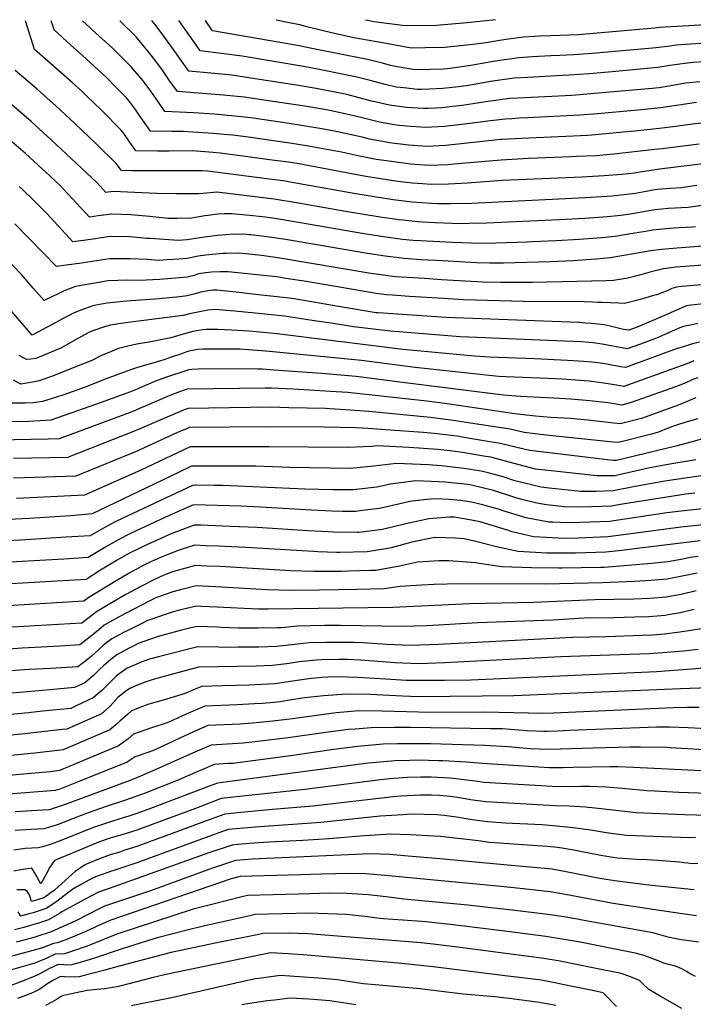
# Model space of a CAD drawing. Units: inches. Extents: x 2629926 to 2635214, y 1443611 to 1448751.
# Drawn here: x 2634326 to 2634786, y 1447970 to 1448644 of the extents above; entities that cross this region are included whole.
import ezdxf

# ---------------------------------------------------------------- set-up
doc = ezdxf.new("R2010")
doc.units = ezdxf.units.IN
doc.header["$MEASUREMENT"] = 0
doc.layers.add('tile_2909_32_contour_10ft', color=20, linetype='Continuous')

msp = doc.modelspace()

# ---------------------------------------------------------------- linework, layer by layer
at = {"layer": 'tile_2909_32_contour_10ft'}
for points, elevation in [([(2634794.83, 1448545.11), (2634763.28, 1448541.3), (2634749.95, 1448539.25), (2634746.05, 1448538.66), (2634737.4, 1448537.71), (2634725.32, 1448536.66), (2634717.53, 1448536.24), (2634710.2, 1448535.88), (2634655.56, 1448533.49), (2634631.75, 1448531.64), (2634618.84, 1448530.98), (2634607.31, 1448530.78), (2634601.03, 1448531.23), (2634594.36, 1448531.74), (2634587.95, 1448532.51), (2634581.33, 1448533.36), (2634568.28, 1448535.29), (2634562.44, 1448536.21), (2634515.33, 1448545.07), (2634509.46, 1448545.97), (2634496.44, 1448547.79), (2634483.42, 1448549.5), (2634462.8, 1448552.21), (2634458.06, 1448552.64), (2634449.29, 1448553.42), (2634443.98, 1448553.75), (2634427.96, 1448553.71), (2634419.94, 1448553.66), (2634405.19, 1448553.81), (2634400.41, 1448560.64), (2634396.85, 1448565.61), (2634395.17, 1448567.94), (2634381.69, 1448581.66), (2634371.72, 1448591.26), (2634368.23, 1448594.54), (2634361.51, 1448600.5), (2634335.89, 1448623.21), (2634329.74, 1448642.63)], 11070), ([(2634790.31, 1448558.41), (2634764.96, 1448555.31), (2634760.09, 1448554.64), (2634731.88, 1448551.52), (2634719.8, 1448550.49), (2634706.38, 1448549.86), (2634702.74, 1448549.71), (2634673.57, 1448548.59), (2634654.85, 1448547.56), (2634624.98, 1448544.86), (2634618.38, 1448544.31), (2634605.93, 1448543.83), (2634592.98, 1448544.82), (2634579.95, 1448546.47), (2634569.39, 1448548.01), (2634558.04, 1448550.15), (2634545.72, 1448552.84), (2634523.15, 1448557.13), (2634510.5, 1448559.08), (2634497.77, 1448560.92), (2634483.65, 1448562.88), (2634471.37, 1448564.51), (2634465.5, 1448565.08), (2634457.9, 1448565.77), (2634444.18, 1448566.69), (2634437.46, 1448567.05), (2634429.81, 1448567.04), (2634415.11, 1448567.24), (2634411.25, 1448572.81), (2634407.68, 1448578.06), (2634404.97, 1448582.01), (2634400.7, 1448587.66), (2634398.54, 1448590.25), (2634391.54, 1448597.41), (2634385.31, 1448603.74), (2634371.16, 1448616.83), (2634360.52, 1448626.23), (2634349.26, 1448636.63), (2634347.27, 1448642.68)], 11080), ([(2634797.12, 1448573.45), (2634785.66, 1448572.12), (2634774.04, 1448570.5), (2634765.02, 1448569.25), (2634746.25, 1448567.33), (2634738.39, 1448566.54), (2634726.37, 1448565.35), (2634714.27, 1448564.33), (2634699.12, 1448563.63), (2634668.79, 1448562.3), (2634655.88, 1448561.6), (2634654.52, 1448561.52), (2634652.64, 1448561.31), (2634617, 1448557.47), (2634608.48, 1448557.01), (2634604.57, 1448556.81), (2634591.61, 1448557.79), (2634578.6, 1448559.34), (2634576.26, 1448559.68), (2634564.94, 1448561.86), (2634559.91, 1448563.09), (2634539.89, 1448567.5), (2634530.96, 1448569.18), (2634509.91, 1448572.54), (2634483.87, 1448576.29), (2634472.91, 1448577.56), (2634458.74, 1448578.86), (2634444.72, 1448579.85), (2634425.03, 1448580.68), (2634420.98, 1448586.44), (2634415.32, 1448594.6), (2634410.12, 1448601.68), (2634401.93, 1448611.32), (2634396.25, 1448616.99), (2634388.84, 1448624.21), (2634375.61, 1448636.25), (2634373.81, 1448637.84), (2634368.62, 1448642.74)], 11090), ([(2634788.41, 1448586.84), (2634782.41, 1448586.08), (2634778.08, 1448585.37), (2634773.21, 1448584.59), (2634764.01, 1448583.14), (2634748.43, 1448581.62), (2634733.3, 1448580.2), (2634720.89, 1448579.06), (2634708.76, 1448578.14), (2634672.85, 1448576.38), (2634666.99, 1448576.07), (2634662.3, 1448575.8), (2634657.64, 1448575.52), (2634647.61, 1448574.42), (2634627.98, 1448571.87), (2634616.18, 1448570.57), (2634603.2, 1448569.76), (2634590.26, 1448570.66), (2634583.21, 1448571.49), (2634574.24, 1448572.99), (2634571.77, 1448573.46), (2634560.72, 1448576.1), (2634554.08, 1448577.74), (2634538.93, 1448581.12), (2634534.1, 1448582.06), (2634520.73, 1448584.29), (2634494.18, 1448588.29), (2634479.46, 1448590.43), (2634474.43, 1448590.98), (2634465.08, 1448592), (2634433.58, 1448594.43), (2634428.41, 1448601.57), (2634424.84, 1448606.88), (2634423.39, 1448608.97), (2634420.83, 1448612.39), (2634415.66, 1448619.24), (2634405.39, 1448631.74), (2634394.1, 1448642.81)], 11100), ([(2634790.63, 1448601.09), (2634780.94, 1448600.14), (2634772.2, 1448598.48), (2634762.99, 1448597), (2634755.65, 1448596.3), (2634731.83, 1448594.06), (2634703.32, 1448591.77), (2634671.2, 1448590.09), (2634660.77, 1448589.52), (2634644.5, 1448587.31), (2634637.12, 1448586.28), (2634628.19, 1448584.93), (2634621.58, 1448584.17), (2634614.27, 1448583.34), (2634605.29, 1448582.86), (2634601.84, 1448582.71), (2634590.24, 1448583.43), (2634578.65, 1448585.16), (2634568.54, 1448587.32), (2634566.2, 1448587.89), (2634549.48, 1448592.34), (2634547.18, 1448592.88), (2634543.6, 1448593.57), (2634528.34, 1448596.53), (2634515, 1448598.69), (2634486.67, 1448603.1), (2634470.8, 1448605.47), (2634468.45, 1448605.72), (2634456.42, 1448607.03), (2634441.41, 1448608.36), (2634429.13, 1448625.65), (2634419.05, 1448639.23), (2634416.18, 1448642.87)], 11110), ([(2634793.18, 1448614.68), (2634786.18, 1448614.27), (2634780.41, 1448613.55), (2634770.21, 1448612.07), (2634761.99, 1448610.73), (2634730.82, 1448607.92), (2634715.23, 1448606.57), (2634701.29, 1448605.48), (2634696.92, 1448605.27), (2634673.23, 1448604.03), (2634663.89, 1448603.51), (2634647.58, 1448601.13), (2634635.27, 1448598.88), (2634631.17, 1448598.26), (2634625.82, 1448597.64), (2634614.98, 1448596.43), (2634605.65, 1448595.9), (2634600.48, 1448595.67), (2634597.55, 1448595.85), (2634590.35, 1448596.57), (2634585.97, 1448597.05), (2634583.18, 1448597.45), (2634575.49, 1448599.16), (2634565.44, 1448601.87), (2634555.36, 1448604.53), (2634522.57, 1448611.03), (2634477.82, 1448618.47), (2634449.23, 1448622.28), (2634445.69, 1448627.15), (2634434.48, 1448642.92)], 11120), ([(2634794.88, 1448627.41), (2634784.44, 1448626.8), (2634774.64, 1448626.13), (2634770.23, 1448625.47), (2634761, 1448624.34), (2634717.31, 1448620.42), (2634704.56, 1448619.37), (2634695.1, 1448618.95), (2634688.96, 1448618.71), (2634676.36, 1448618.05), (2634667.02, 1448617.53), (2634650.7, 1448615.09), (2634634.28, 1448612.2), (2634620.1, 1448610.04), (2634617.97, 1448609.8), (2634615.58, 1448609.67), (2634597.52, 1448609.23), (2634594.73, 1448609.54), (2634590.57, 1448610.13), (2634583.97, 1448611.24), (2634579.17, 1448612.2), (2634573.79, 1448613.77), (2634563.57, 1448616.23), (2634526.63, 1448623.66), (2634516.77, 1448625.61), (2634514.25, 1448626.02), (2634457.58, 1448635.97), (2634452.71, 1448642.97)], 11130), ([(2634794.41, 1448640.05), (2634783.24, 1448639.38), (2634763.03, 1448638.06), (2634760.02, 1448637.71), (2634720.55, 1448634.22), (2634707.79, 1448633.11), (2634688.93, 1448632.53), (2634680.97, 1448632.2), (2634677.65, 1448632.01), (2634670.15, 1448631.57), (2634660, 1448630.24), (2634653.88, 1448629.37), (2634644.75, 1448627.7), (2634635.57, 1448626.52), (2634616.2, 1448624.39), (2634603.17, 1448624.16), (2634593.48, 1448624.09), (2634575.04, 1448627.4), (2634559.33, 1448630.21), (2634554.18, 1448631.21), (2634538.01, 1448634.76), (2634523.9, 1448638.09), (2634517.29, 1448639.95), (2634508.93, 1448641.57), (2634501.02, 1448643.1)], 11140), ([(2634651.1, 1448643.5), (2634631.57, 1448641.24), (2634618.44, 1448640.12), (2634610.68, 1448639.47), (2634589.34, 1448639.36), (2634569.79, 1448641.8), (2634567.7, 1448642.14), (2634564.83, 1448642.7), (2634562.21, 1448643.26)], 11150), ([(2634788.75, 1448530.24), (2634777.78, 1448528.59), (2634770.8, 1448528.14), (2634761.62, 1448527.41), (2634758.72, 1448526.92), (2634754.04, 1448526.1), (2634746.45, 1448524.73), (2634738.9, 1448523.74), (2634732.29, 1448523.02), (2634730.81, 1448522.89), (2634712.47, 1448521.77), (2634634.77, 1448517.83), (2634620.51, 1448517.5), (2634611.63, 1448517.58), (2634607.18, 1448517.77), (2634593.97, 1448518.77), (2634581.06, 1448520.38), (2634555.46, 1448524.34), (2634510.59, 1448532.48), (2634507.5, 1448532.99), (2634494.68, 1448534.69), (2634454.22, 1448539.91), (2634450.62, 1448540.23), (2634439.76, 1448540.27), (2634409.99, 1448540.19), (2634402.46, 1448540.27), (2634395.27, 1448540.37), (2634391.74, 1448545.23), (2634378.17, 1448558.36), (2634363.24, 1448572.69), (2634350.43, 1448584.66), (2634337.73, 1448596.04), (2634322.53, 1448608.84)], 11060), ([(2634793.82, 1448516.74), (2634782.82, 1448515.18), (2634778.31, 1448514.89), (2634773.77, 1448514.6), (2634769.15, 1448514.32), (2634764.74, 1448513.97), (2634759.96, 1448513.5), (2634750.96, 1448511.91), (2634744.78, 1448510.81), (2634736.71, 1448509.61), (2634727.65, 1448508.62), (2634712.05, 1448507.53), (2634694.46, 1448506.54), (2634645.07, 1448504.45), (2634633.14, 1448504.04), (2634627.97, 1448503.98), (2634621.49, 1448504.16), (2634610.06, 1448504.62), (2634600.88, 1448505.09), (2634598.19, 1448505.28), (2634587.8, 1448506.34), (2634585.2, 1448506.65), (2634572.12, 1448508.56), (2634548.4, 1448512.35), (2634516.3, 1448518.14), (2634499.62, 1448520.85), (2634496, 1448521.34), (2634460.4, 1448525.48), (2634451.14, 1448524.73), (2634448.25, 1448524.33), (2634433.04, 1448524.5), (2634419.21, 1448524.71), (2634389.54, 1448526.03), (2634384.72, 1448525.35), (2634378.54, 1448532.08), (2634360.89, 1448548.64), (2634347.28, 1448561.35), (2634333.65, 1448573.86), (2634320.3, 1448585.35)], 11050), ([(2634787.83, 1448501.83), (2634785.82, 1448501.68), (2634776.66, 1448501.08), (2634769.74, 1448500.66), (2634760.79, 1448499.81), (2634758.29, 1448499.5), (2634753.6, 1448498.73), (2634742.01, 1448496.76), (2634732.82, 1448495.3), (2634723.74, 1448494.24), (2634708.14, 1448493.16), (2634692.6, 1448492.25), (2634676.45, 1448491.52), (2634672.77, 1448491.39), (2634644.16, 1448490.52), (2634634.3, 1448490.64), (2634621.59, 1448491.09), (2634599.83, 1448492.24), (2634594.67, 1448492.57), (2634587.46, 1448493.3), (2634574.4, 1448495.07), (2634561.3, 1448497.08), (2634516.32, 1448504.88), (2634498.84, 1448507.71), (2634491.69, 1448508.62), (2634482.76, 1448509.62), (2634470.82, 1448510.84), (2634465.79, 1448510.71), (2634461.3, 1448510.47), (2634454.56, 1448509.61), (2634452.32, 1448509.32), (2634443.09, 1448507.74), (2634433.43, 1448507.67), (2634427.2, 1448507.64), (2634414.72, 1448508.85), (2634401.74, 1448510.02), (2634388.73, 1448510.63), (2634379.49, 1448509.3), (2634373.42, 1448508.45), (2634364.63, 1448518.07), (2634355.76, 1448527.57), (2634353.58, 1448529.8), (2634343.26, 1448539.49), (2634341, 1448541.58), (2634329.62, 1448551.96), (2634320.06, 1448560.14)], 11040), ([(2634792.81, 1448488.57), (2634783.8, 1448487.89), (2634775.01, 1448487.29), (2634764.64, 1448486.38), (2634757.12, 1448485.46), (2634746.85, 1448483.67), (2634738.69, 1448482.22), (2634729.34, 1448480.73), (2634719.78, 1448479.7), (2634716.39, 1448479.48), (2634704.21, 1448478.71), (2634688.71, 1448477.96), (2634656.51, 1448477.08), (2634647.11, 1448477.1), (2634638.16, 1448477.31), (2634614.81, 1448478.53), (2634600.13, 1448479.39), (2634588.49, 1448480.13), (2634575.58, 1448481.75), (2634563.59, 1448483.54), (2634507.46, 1448493.22), (2634496.54, 1448494.78), (2634483.72, 1448496.31), (2634482.54, 1448496.45), (2634480.97, 1448496.59), (2634472.34, 1448496.76), (2634460.94, 1448495.85), (2634452.13, 1448494.71), (2634440.27, 1448492.91), (2634434.26, 1448492.5), (2634414.59, 1448493.8), (2634412.58, 1448493.97), (2634400.94, 1448494.96), (2634387.91, 1448495.33), (2634380.16, 1448494.12), (2634377.64, 1448493.72), (2634369.44, 1448492.55), (2634362.13, 1448491.56), (2634344.44, 1448510.65), (2634335.41, 1448519.91), (2634327.66, 1448527.43), (2634325.47, 1448529.45)], 11030), ([(2634820.32, 1448477.79), (2634774.53, 1448474.18), (2634765.94, 1448473.07), (2634757.54, 1448471.11), (2634749.4, 1448468.8), (2634741.62, 1448466.83), (2634731.68, 1448465.26), (2634726.69, 1448465.04), (2634676.32, 1448463.77), (2634654.41, 1448463.79), (2634642.45, 1448464.1), (2634614.16, 1448465.71), (2634602.55, 1448466.43), (2634590.94, 1448467.19), (2634582.35, 1448467.77), (2634578.95, 1448468.19), (2634569.48, 1448469.46), (2634565.89, 1448470), (2634502.13, 1448480.76), (2634491.15, 1448482.3), (2634475.97, 1448483.81), (2634467.09, 1448483.71), (2634464.65, 1448483.62), (2634457.36, 1448482.89), (2634452.69, 1448482.4), (2634447.79, 1448481.74), (2634442.39, 1448480.71), (2634440.23, 1448480.17), (2634434.61, 1448479.74), (2634426.47, 1448479.19), (2634421.1, 1448478.92), (2634413.17, 1448479.47), (2634401.17, 1448479.95), (2634398.29, 1448480.06), (2634387.11, 1448480.06), (2634366.28, 1448476.74), (2634359.4, 1448475.8), (2634350.83, 1448474.66), (2634322.36, 1448503.91)], 11020), ([(2634806.03, 1448463.24), (2634780.91, 1448461.38), (2634778.1, 1448461.15), (2634774.81, 1448460.59), (2634771.71, 1448459.59), (2634768.77, 1448458.35), (2634764.1, 1448456.43), (2634761.12, 1448455.47), (2634759.15, 1448454.86), (2634756.14, 1448453.94), (2634753.1, 1448453.03), (2634749.92, 1448452.2), (2634739.15, 1448449.55), (2634735.28, 1448449.65), (2634724.02, 1448450.03), (2634720.88, 1448450.14), (2634717.25, 1448450.39), (2634711.88, 1448450.67), (2634670.13, 1448450.72), (2634629.26, 1448451.94), (2634615.52, 1448452.75), (2634603.91, 1448453.5), (2634592.3, 1448454.28), (2634580.68, 1448455.07), (2634576.19, 1448455.37), (2634568.18, 1448456.45), (2634553.73, 1448458.91), (2634520.32, 1448464.64), (2634507.66, 1448466.65), (2634501.62, 1448467.59), (2634494.71, 1448468.37), (2634481.49, 1448469.82), (2634468.22, 1448471.18), (2634462.62, 1448471.01), (2634456.79, 1448470.82), (2634452.8, 1448470.42), (2634449.65, 1448469.91), (2634447.38, 1448469.43), (2634444.92, 1448468.68), (2634440.19, 1448467.43), (2634434.9, 1448466.92), (2634421.22, 1448465.93), (2634407.75, 1448465.14), (2634399.38, 1448465.38), (2634386.3, 1448464.83), (2634363.78, 1448461.15), (2634356.24, 1448458.04), (2634352.44, 1448456.39), (2634342.49, 1448451.46), (2634335.03, 1448459.99), (2634326.94, 1448469.17), (2634308.21, 1448488.32)], 11010), ([(2634793.5, 1448449.15), (2634784.58, 1448448.36), (2634781.66, 1448447.79), (2634773.12, 1448444.18), (2634768.09, 1448441.97), (2634747.84, 1448433.37), (2634745.31, 1448432.3), (2634742.3, 1448431.21), (2634738.52, 1448431.76), (2634729.55, 1448433.86), (2634727.43, 1448434.37), (2634725.3, 1448434.76), (2634721.01, 1448435.22), (2634716.73, 1448435.67), (2634712.45, 1448436.11), (2634708.71, 1448436.49), (2634708.02, 1448436.53), (2634617.33, 1448439.76), (2634570.81, 1448442.95), (2634569.52, 1448443.1), (2634545.05, 1448447.25), (2634513.29, 1448452.69), (2634512.1, 1448452.88), (2634486.93, 1448455.7), (2634473.73, 1448457.17), (2634460.51, 1448458.63), (2634458.05, 1448458.56), (2634454.34, 1448458.2), (2634449.61, 1448457.27), (2634444.88, 1448455.91), (2634440.15, 1448454.69), (2634435.17, 1448454.08), (2634421.11, 1448452.7), (2634398.86, 1448450.95), (2634385.5, 1448449.65), (2634377.83, 1448448.35), (2634375.66, 1448447.74), (2634365.71, 1448444.3), (2634362.45, 1448442.73), (2634354.98, 1448438.99), (2634348.37, 1448435.22), (2634334.34, 1448427.83), (2634310.3, 1448455.27)], 11000), ([(2634789.47, 1448435.8), (2634784.35, 1448434.74), (2634780.79, 1448433.86), (2634778.98, 1448433.41), (2634775.96, 1448432.31), (2634762.62, 1448426.45), (2634759.28, 1448425.07), (2634752.06, 1448422.33), (2634750.17, 1448421.66), (2634741.1, 1448418.4), (2634733.8, 1448419.81), (2634731.35, 1448420.31), (2634724.07, 1448421.68), (2634717.87, 1448422.45), (2634714.94, 1448422.75), (2634709.57, 1448423.17), (2634704.17, 1448423.49), (2634681.36, 1448424.46), (2634638.28, 1448426.13), (2634626.99, 1448426.69), (2634579.32, 1448430.45), (2634553.99, 1448433.42), (2634539.94, 1448435.7), (2634525.8, 1448437.92), (2634509.67, 1448440.42), (2634506.72, 1448440.76), (2634497.89, 1448441.74), (2634486.64, 1448442.85), (2634472.56, 1448444.11), (2634459.12, 1448445.3), (2634454.38, 1448444.84), (2634441.8, 1448442.31), (2634437.48, 1448441.31), (2634423.21, 1448439.32), (2634405.05, 1448437.18), (2634394.93, 1448435.79), (2634392.07, 1448435.38), (2634387.66, 1448434.54), (2634383.76, 1448433.44), (2634375.13, 1448430.55), (2634372.57, 1448429.29), (2634363.43, 1448424.27), (2634354.35, 1448419.23), (2634341.84, 1448413.92), (2634336.68, 1448411.84), (2634333.43, 1448411.4), (2634330.42, 1448411.08), (2634325.31, 1448413.95)], 10990), ([(2634790.49, 1448422.93), (2634785.82, 1448421.82), (2634782.42, 1448420.84), (2634776.3, 1448418.99), (2634775.3, 1448418.62), (2634739.9, 1448405.6), (2634736.4, 1448406.2), (2634727.12, 1448407.95), (2634722.85, 1448408.62), (2634716.95, 1448409.29), (2634711.13, 1448409.83), (2634700.34, 1448410.54), (2634677.59, 1448411.68), (2634646.97, 1448412.85), (2634636.78, 1448413.44), (2634587.78, 1448418.02), (2634501.65, 1448428.73), (2634482.66, 1448430.44), (2634470.74, 1448431.23), (2634461.1, 1448431.67), (2634457.36, 1448431.76), (2634453.27, 1448431.56), (2634451.03, 1448431.33), (2634446.88, 1448430.83), (2634444.2, 1448430.27), (2634440.08, 1448429.21), (2634437.59, 1448428.43), (2634428.96, 1448425.97), (2634414.15, 1448423.01), (2634406.93, 1448421.85), (2634400.63, 1448420.56), (2634393.35, 1448418.65), (2634384.97, 1448415.22), (2634381.19, 1448413.64), (2634375.01, 1448410.55), (2634362.19, 1448405.38), (2634349.35, 1448400.21), (2634339.01, 1448396.48), (2634335.8, 1448395.79), (2634329.32, 1448394.8), (2634326.53, 1448394.38), (2634321.59, 1448396.93)], 10980), ([(2634786.71, 1448410.21), (2634781.83, 1448408.25), (2634775.49, 1448405.8), (2634738.69, 1448392.8), (2634733.7, 1448393.63), (2634729.47, 1448394.34), (2634725.2, 1448395), (2634721.63, 1448395.53), (2634715.15, 1448396.25), (2634708.66, 1448396.82), (2634696.54, 1448397.66), (2634687.01, 1448398.17), (2634658.16, 1448399.22), (2634653.39, 1448399.54), (2634646.62, 1448400.12), (2634596.18, 1448405.67), (2634559.44, 1448410.41), (2634496.59, 1448416.7), (2634491.16, 1448417.11), (2634479.25, 1448417.94), (2634476.37, 1448418.11), (2634471.62, 1448418.18), (2634454.01, 1448418.26), (2634451.04, 1448418.22), (2634447.45, 1448418.03), (2634444.04, 1448417.38), (2634441.36, 1448416.82), (2634440.04, 1448416.47), (2634435.04, 1448414.68), (2634430.04, 1448412.87), (2634425.04, 1448411.14), (2634420.68, 1448409.8), (2634420.3, 1448409.69), (2634418.46, 1448409.13), (2634408.54, 1448406.32), (2634404.15, 1448404.94), (2634398.88, 1448403.21), (2634384.95, 1448397.93), (2634370.41, 1448392.35), (2634355.83, 1448387.02), (2634351.58, 1448385.65), (2634341.21, 1448382.34), (2634335.04, 1448381.52), (2634329.5, 1448381.33), (2634308.88, 1448381.27)], 10970), ([(2634789.32, 1448398.69), (2634785.98, 1448397.37), (2634781.13, 1448395.18), (2634774.78, 1448392.59), (2634743.22, 1448381.5), (2634737.49, 1448379.99), (2634732.23, 1448380.77), (2634727.96, 1448381.46), (2634723.72, 1448382.05), (2634715.59, 1448382.94), (2634702.63, 1448384.01), (2634690.83, 1448384.74), (2634677.04, 1448385.3), (2634668.09, 1448385.79), (2634659.29, 1448386.55), (2634656.43, 1448386.85), (2634587.5, 1448395.41), (2634566.45, 1448398.27), (2634555.85, 1448399.46), (2634532.02, 1448401.48), (2634499.7, 1448403.96), (2634491.69, 1448404.52), (2634488.51, 1448404.63), (2634478.34, 1448404.72), (2634447.89, 1448404.55), (2634443.31, 1448404.43), (2634441.15, 1448404.05), (2634440.01, 1448403.73), (2634425.41, 1448398.77), (2634421.06, 1448397.27), (2634419.75, 1448396.79), (2634415.32, 1448394.99), (2634410.68, 1448392.99), (2634406.06, 1448390.85), (2634401.41, 1448388.94), (2634378.3, 1448380.7), (2634346.96, 1448369.57), (2634331.95, 1448368.83), (2634290.15, 1448368.44)], 10960), ([(2634787.99, 1448385.03), (2634785.8, 1448384.12), (2634780.41, 1448381.78), (2634774.06, 1448379.28), (2634750.94, 1448370.85), (2634736.29, 1448367.19), (2634732, 1448367.65), (2634714.16, 1448369.67), (2634702.1, 1448370.73), (2634688.81, 1448371.56), (2634678.29, 1448372.43), (2634666.09, 1448373.77), (2634662.74, 1448374.2), (2634619.61, 1448380.72), (2634603.98, 1448382.62), (2634554.26, 1448388.2), (2634552.2, 1448388.37), (2634549.98, 1448388.52), (2634538.17, 1448389.29), (2634512.79, 1448390.9), (2634497.93, 1448391.45), (2634493.71, 1448391.48), (2634440.12, 1448390.91), (2634437.51, 1448389.96), (2634434.99, 1448389.03), (2634429.03, 1448386.79), (2634426.89, 1448385.92), (2634411.45, 1448379.35), (2634407.71, 1448377.65), (2634403.07, 1448375.66), (2634352.7, 1448356.8), (2634345.18, 1448356.65), (2634310.41, 1448355.96)], 10950), ([(2634789.46, 1448370.62), (2634781.18, 1448368.23), (2634774.76, 1448366.22), (2634772.79, 1448365.6), (2634769.08, 1448364.23), (2634762.54, 1448361.57), (2634758.64, 1448360.22), (2634735.08, 1448354.38), (2634731.43, 1448354.57), (2634685.72, 1448359.52), (2634670.54, 1448361.33), (2634660.96, 1448363.47), (2634641.54, 1448366.53), (2634622.16, 1448369.53), (2634606.52, 1448371.49), (2634564.5, 1448375.61), (2634548.39, 1448376.77), (2634537.75, 1448377.49), (2634534.74, 1448377.6), (2634522.28, 1448377.9), (2634509.82, 1448378.19), (2634497.35, 1448378.47), (2634440.88, 1448377.75), (2634438.16, 1448376.73), (2634434.98, 1448375.45), (2634404.74, 1448362.35), (2634358.44, 1448344.04), (2634321.57, 1448343.35)], 10940), ([(2634805.83, 1448360.58), (2634782.17, 1448353.91), (2634774.4, 1448351.85), (2634733.87, 1448342.17), (2634731.43, 1448342.14), (2634674.41, 1448348.86), (2634669.47, 1448350.15), (2634654.2, 1448353.64), (2634640.43, 1448356.02), (2634634.96, 1448356.95), (2634624.64, 1448358.66), (2634609.01, 1448360.55), (2634601.6, 1448361.16), (2634579.18, 1448362.93), (2634563.76, 1448363.99), (2634555.95, 1448364.52), (2634533.79, 1448364.92), (2634496.76, 1448365.09), (2634441.63, 1448364.59), (2634439.23, 1448363.58), (2634435.63, 1448362.04), (2634431.19, 1448360.06), (2634410.75, 1448350.66), (2634406.43, 1448348.81), (2634364.19, 1448331.27), (2634328.98, 1448330.18), (2634321.42, 1448330.11)], 10930), ([(2634787.92, 1448342.66), (2634770.25, 1448339.56), (2634755.5, 1448336.78), (2634732.65, 1448331.71), (2634722.62, 1448331.57), (2634720.38, 1448331.55), (2634693.47, 1448334.56), (2634680.43, 1448336.03), (2634678.31, 1448336.27), (2634660.32, 1448340.87), (2634647.76, 1448344.27), (2634642.92, 1448345.11), (2634628.5, 1448347.55), (2634621.9, 1448348.4), (2634611.51, 1448349.57), (2634592.01, 1448351.01), (2634569.85, 1448352.09), (2634566.17, 1448351.65), (2634549.86, 1448350.93), (2634496.15, 1448351.51), (2634449.22, 1448351.47), (2634446.62, 1448351.46), (2634442.38, 1448351.43), (2634412.44, 1448337.21), (2634408.13, 1448335.28), (2634369.93, 1448318.5), (2634337.72, 1448316.85), (2634323.61, 1448316.18)], 10920), ([(2634807.1, 1448333.84), (2634766.89, 1448327.87), (2634746.59, 1448324.36), (2634731.43, 1448321.26), (2634719.79, 1448320.98), (2634711.37, 1448320.91), (2634709.29, 1448320.93), (2634687.66, 1448323.19), (2634682.18, 1448323.82), (2634670.91, 1448326.53), (2634664.22, 1448328.29), (2634656.24, 1448330.9), (2634645.98, 1448333.66), (2634641.25, 1448334.79), (2634629.63, 1448336.7), (2634621.68, 1448337.62), (2634614.03, 1448338.48), (2634605.31, 1448339.1), (2634583.29, 1448340.07), (2634567.94, 1448338.26), (2634551.75, 1448336.61), (2634510.31, 1448337.28), (2634487.28, 1448338.13), (2634467.73, 1448338.29), (2634446.86, 1448338.28), (2634444.22, 1448338.28), (2634443.99, 1448338.27), (2634443.13, 1448338.27), (2634434.66, 1448334.2), (2634417.76, 1448325.86), (2634375.23, 1448305.59), (2634360.62, 1448304.31), (2634346.39, 1448303.32), (2634332.21, 1448302.45), (2634318.1, 1448301.78)], 10910), ([(2634787.23, 1448319.77), (2634781.06, 1448319.02), (2634737.95, 1448312.29), (2634730.21, 1448310.81), (2634710.12, 1448310.26), (2634698.27, 1448310.38), (2634685.95, 1448311.68), (2634679.22, 1448312.92), (2634668.15, 1448315.61), (2634664.2, 1448316.78), (2634649.73, 1448321.59), (2634634.65, 1448325.19), (2634632.16, 1448325.6), (2634622.92, 1448326.66), (2634616.58, 1448327.26), (2634612.26, 1448327.49), (2634596.64, 1448328.13), (2634579.22, 1448325.98), (2634569.86, 1448323.81), (2634553.7, 1448321.97), (2634539.89, 1448322.11), (2634520.63, 1448322.56), (2634464.55, 1448325.03), (2634458.66, 1448325.11), (2634445.97, 1448325.12), (2634445.44, 1448325.12), (2634443.88, 1448325.11), (2634391.86, 1448300.56), (2634384.53, 1448296.76), (2634373.84, 1448290.66), (2634357.18, 1448289.59), (2634326.57, 1448287.73), (2634312.44, 1448287)], 10900), ([(2634792.65, 1448309.01), (2634778.05, 1448307.56), (2634768.21, 1448306.27), (2634728.99, 1448300.36), (2634708.89, 1448299.65), (2634700.22, 1448299.5), (2634690.35, 1448299.86), (2634687.46, 1448300.02), (2634672.07, 1448302.99), (2634657.66, 1448307.25), (2634653.78, 1448308.54), (2634643.02, 1448311.66), (2634635.68, 1448313.46), (2634627.44, 1448314.69), (2634619.27, 1448315.47), (2634610.26, 1448315.95), (2634603.76, 1448315.52), (2634592.52, 1448314.09), (2634587.69, 1448313.02), (2634576.73, 1448310.48), (2634571.78, 1448309.27), (2634559.87, 1448307.83), (2634555.63, 1448307.33), (2634546.44, 1448307.27), (2634539.08, 1448307.38), (2634525.13, 1448308.06), (2634490.31, 1448310.21), (2634477.13, 1448310.77), (2634444.59, 1448311.86), (2634427.81, 1448304.45), (2634404.97, 1448293.85), (2634401.04, 1448291.87), (2634392.99, 1448287.81), (2634383.95, 1448282.68), (2634372.46, 1448275.72), (2634355.8, 1448274.72), (2634306.66, 1448271.92)], 10890), ([(2634813.58, 1448300.09), (2634777.69, 1448296.5), (2634738.51, 1448291.28), (2634727.77, 1448289.9), (2634707.65, 1448289.02), (2634698.44, 1448288.86), (2634676.95, 1448289.95), (2634662.39, 1448293.3), (2634659.83, 1448294.13), (2634648.79, 1448297.56), (2634640.61, 1448300.1), (2634634.72, 1448301.39), (2634622.71, 1448303.27), (2634619.57, 1448303.33), (2634605.37, 1448302.32), (2634589.63, 1448298.83), (2634573.87, 1448294.97), (2634566.78, 1448294.07), (2634557.54, 1448292.97), (2634556.59, 1448292.96), (2634540.24, 1448293.17), (2634536.9, 1448293.33), (2634522.8, 1448294.08), (2634487.99, 1448296.28), (2634469.56, 1448297.05), (2634459.59, 1448297.45), (2634449.62, 1448297.82), (2634445.02, 1448297.99), (2634428.64, 1448291.8), (2634419.63, 1448287.7), (2634413.19, 1448284.67), (2634407.38, 1448281.92), (2634401.34, 1448278.95), (2634398.4, 1448277.34), (2634392.26, 1448273.88), (2634381.08, 1448267.06), (2634371.07, 1448260.78), (2634307.51, 1448257.11)], 10880), ([(2634790.92, 1448287.11), (2634747.98, 1448281.87), (2634737.26, 1448280.63), (2634726.55, 1448279.45), (2634705.84, 1448278.81), (2634692.32, 1448278.75), (2634686.14, 1448278.73), (2634666.5, 1448279.94), (2634651.75, 1448283.1), (2634637.53, 1448286.78), (2634629.67, 1448288.58), (2634623.49, 1448289.02), (2634609.66, 1448289.41), (2634593.94, 1448286.25), (2634579.67, 1448282.36), (2634577.41, 1448281.96), (2634563.38, 1448279.64), (2634544.59, 1448279.26), (2634542.27, 1448279.24), (2634529.57, 1448279.67), (2634526.56, 1448279.78), (2634480.33, 1448282.65), (2634466.04, 1448283.26), (2634462.16, 1448283.42), (2634453.06, 1448283.8), (2634445.44, 1448284.11), (2634436.24, 1448281.18), (2634433, 1448280.14), (2634426.91, 1448277.91), (2634422.06, 1448275.76), (2634415.85, 1448272.96), (2634409.7, 1448270.1), (2634407.69, 1448269.01), (2634400.56, 1448265.08), (2634391.68, 1448259.79), (2634372.95, 1448248.35), (2634369.69, 1448245.84), (2634309.82, 1448242.38)], 10870), ([(2634789.7, 1448276.44), (2634784.22, 1448275.69), (2634779.16, 1448274.59), (2634768.89, 1448272.92), (2634757.75, 1448271.77), (2634725.34, 1448269), (2634722.72, 1448268.94), (2634696.34, 1448268.48), (2634694.23, 1448268.47), (2634675.59, 1448268.62), (2634655.52, 1448269.42), (2634639.8, 1448271.66), (2634637.43, 1448272.22), (2634619.12, 1448273.4), (2634612.37, 1448273.39), (2634601.63, 1448272.87), (2634597.73, 1448272.63), (2634585.46, 1448269.77), (2634569.2, 1448266.99), (2634565.61, 1448266.88), (2634550.51, 1448266.38), (2634545.84, 1448266.29), (2634531.63, 1448266.19), (2634526.6, 1448266.16), (2634510.93, 1448266.73), (2634462.87, 1448269.51), (2634453.78, 1448269.9), (2634445.87, 1448270.23), (2634430.26, 1448265.87), (2634426.06, 1448264.4), (2634423.77, 1448263.57), (2634418.31, 1448260.98), (2634408.17, 1448255.75), (2634398.72, 1448250.6), (2634388.49, 1448244.72), (2634378.35, 1448238.71), (2634372.21, 1448234.08), (2634368.3, 1448230.91), (2634312.14, 1448227.66)], 10860), ([(2634788.88, 1448265.05), (2634778.68, 1448262.92), (2634768.3, 1448261), (2634757.17, 1448260.01), (2634746.05, 1448259.32), (2634724.12, 1448258.55), (2634684.95, 1448257.56), (2634626.57, 1448257.68), (2634609.05, 1448257.21), (2634600.61, 1448256.85), (2634585.91, 1448256.01), (2634574.98, 1448254.43), (2634556.29, 1448253.84), (2634530.39, 1448253.4), (2634511.18, 1448253.29), (2634494.89, 1448253.66), (2634459.91, 1448255.6), (2634446.29, 1448256.35), (2634435.75, 1448253.69), (2634430.35, 1448252.3), (2634425.16, 1448250.47), (2634418.87, 1448248.08), (2634414.77, 1448246.07), (2634403.2, 1448240.29), (2634393.83, 1448235.2), (2634387.12, 1448231.46), (2634383.56, 1448229.42), (2634379.78, 1448226.42), (2634371.55, 1448219.66), (2634366.92, 1448215.97), (2634353.49, 1448215.21), (2634327.49, 1448213.82), (2634314.45, 1448212.94)], 10850), ([(2634788.28, 1448253.01), (2634777.97, 1448250.58), (2634767.69, 1448248.73), (2634756.56, 1448247.78), (2634745.45, 1448247.26), (2634719.03, 1448246.84), (2634676.95, 1448244.94), (2634633.25, 1448244.13), (2634580.9, 1448241.57), (2634495.72, 1448240.37), (2634488.95, 1448240.49), (2634478.89, 1448240.81), (2634460.8, 1448241.79), (2634449.71, 1448242.33), (2634446.72, 1448242.47), (2634435.95, 1448240.06), (2634430.61, 1448238.56), (2634426.6, 1448237.34), (2634412.72, 1448232.42), (2634409.72, 1448230.96), (2634399.14, 1448225.72), (2634397.07, 1448224.66), (2634388.8, 1448220.05), (2634384.27, 1448216.65), (2634382.67, 1448215.39), (2634380.07, 1448213.06), (2634376.86, 1448210.16), (2634374.86, 1448208.39), (2634370.91, 1448205.19), (2634365.53, 1448201.03), (2634361.6, 1448200.8), (2634347.04, 1448199.98), (2634332.24, 1448199.16), (2634316.79, 1448198.1)], 10840), ([(2634786.92, 1448240.22), (2634777.34, 1448237.88), (2634769.04, 1448236.49), (2634767.06, 1448236.16), (2634755.94, 1448235.23), (2634746.33, 1448234.89), (2634731.61, 1448234.42), (2634711.56, 1448234.27), (2634690.27, 1448232.9), (2634638.91, 1448231.13), (2634604.35, 1448229.1), (2634586.93, 1448228.48), (2634545.17, 1448229.33), (2634534.12, 1448229.21), (2634515.46, 1448228.8), (2634504.58, 1448227.75), (2634501.94, 1448227.59), (2634488.77, 1448227.43), (2634480.17, 1448227.4), (2634475.29, 1448227.53), (2634463.46, 1448227.92), (2634461.22, 1448228.04), (2634447.14, 1448228.6), (2634441.74, 1448227.41), (2634436.31, 1448226.11), (2634433.88, 1448225.43), (2634420.45, 1448221.66), (2634415.05, 1448219.87), (2634406.63, 1448216.9), (2634404.63, 1448215.91), (2634400.63, 1448213.86), (2634394.17, 1448210.47), (2634392.22, 1448209.19), (2634387.97, 1448205.94), (2634382.87, 1448201.56), (2634380.81, 1448199.71), (2634376.36, 1448195.24), (2634374.5, 1448193.64), (2634370.33, 1448190.14), (2634363.12, 1448186.78), (2634346.52, 1448185.24), (2634278.18, 1448179.29)], 10830), ([(2634803.87, 1448228.8), (2634779.92, 1448225.15), (2634777.02, 1448224.69), (2634766.43, 1448223.33), (2634758.58, 1448222.73), (2634751.26, 1448222.4), (2634726.82, 1448221.62), (2634703.74, 1448221.14), (2634612.18, 1448216.18), (2634592.87, 1448215.57), (2634576.7, 1448216.26), (2634560.33, 1448217.37), (2634554.08, 1448217.71), (2634542.38, 1448217.76), (2634534.98, 1448217.66), (2634523.71, 1448217.36), (2634519.81, 1448216.97), (2634513.63, 1448216.21), (2634501.33, 1448214.82), (2634489.14, 1448214.51), (2634474.99, 1448214.36), (2634464.46, 1448214.27), (2634461.64, 1448214.36), (2634447.57, 1448214.72), (2634442.12, 1448213.4), (2634420.55, 1448207.86), (2634414.38, 1448206.2), (2634409.97, 1448204.64), (2634400.25, 1448200.65), (2634399.81, 1448200.41), (2634399.22, 1448200.03), (2634393.48, 1448195.9), (2634391.76, 1448194.6), (2634387.55, 1448190.62), (2634381.84, 1448184.92), (2634375.87, 1448179.71), (2634364.88, 1448174.52), (2634360.59, 1448172.62), (2634341.34, 1448170.6), (2634331.74, 1448169.66), (2634236.91, 1448160.61)], 10820), ([(2634789.66, 1448212.89), (2634779.63, 1448211.74), (2634765.13, 1448210.49), (2634756.14, 1448210.01), (2634695.82, 1448207.83), (2634616.11, 1448203.7), (2634598.59, 1448203.13), (2634587.65, 1448203.45), (2634582.49, 1448203.67), (2634558.72, 1448205.46), (2634549.74, 1448205.94), (2634543.91, 1448206.07), (2634531.97, 1448205.9), (2634528.46, 1448205.64), (2634519.23, 1448204.77), (2634516.7, 1448204.46), (2634509.98, 1448203.33), (2634500.73, 1448202.07), (2634498.53, 1448201.97), (2634487.54, 1448201.57), (2634448, 1448200.84), (2634447.88, 1448200.81), (2634420.14, 1448193.17), (2634412.72, 1448190.99), (2634405.5, 1448188.19), (2634401.07, 1448186.24), (2634399.29, 1448184.96), (2634392.88, 1448180.05), (2634387.55, 1448174.18), (2634381.62, 1448168.89), (2634358.05, 1448158.45), (2634354.97, 1448158.09), (2634338.78, 1448156.24), (2634329.35, 1448155.2), (2634241.66, 1448146.78)], 10810), ([(2634809.05, 1448201.19), (2634761.01, 1448197.64), (2634634.18, 1448192.01), (2634616.06, 1448191.66), (2634594.51, 1448191.59), (2634590.16, 1448191.7), (2634579.52, 1448192.26), (2634564.75, 1448193.27), (2634556.71, 1448193.8), (2634549.8, 1448193.99), (2634540.48, 1448194.18), (2634532.26, 1448193.65), (2634527.87, 1448193.32), (2634524.93, 1448193.06), (2634518.63, 1448192.19), (2634509.38, 1448190.72), (2634500.12, 1448189.34), (2634486.93, 1448188.63), (2634482.32, 1448188.43), (2634464.4, 1448187.91), (2634450.11, 1448187.49), (2634438.17, 1448182.45), (2634423.88, 1448178.13), (2634413.91, 1448175.49), (2634409.68, 1448173.94), (2634402.25, 1448170.87), (2634399.34, 1448168.44), (2634394.12, 1448163.9), (2634391.4, 1448161.41), (2634387.4, 1448158.01), (2634376.23, 1448153.17), (2634365.04, 1448148.34), (2634355.52, 1448144.28), (2634338.05, 1448142.17), (2634232.68, 1448131.78)], 10800), ([(2634797.24, 1448186.7), (2634777.43, 1448185.95), (2634663.64, 1448181.12), (2634598.47, 1448180.58), (2634587.53, 1448180.87), (2634565.3, 1448182.06), (2634549.08, 1448182.42), (2634533.51, 1448181.27), (2634520.38, 1448179.72), (2634517.41, 1448179.35), (2634508.77, 1448177.91), (2634503.75, 1448177.18), (2634499.52, 1448176.57), (2634491.83, 1448175.99), (2634486.31, 1448175.64), (2634474.36, 1448175.02), (2634452.26, 1448174.15), (2634439.51, 1448168.65), (2634427.62, 1448163.08), (2634423.73, 1448161.82), (2634415.16, 1448159.09), (2634403.48, 1448154.93), (2634399.56, 1448151.58), (2634393.27, 1448146.97), (2634359.52, 1448132.84), (2634352.99, 1448130.12), (2634346.63, 1448129.33), (2634286.9, 1448123.97)], 10790), ([(2634790.3, 1448173.11), (2634782.13, 1448173.11), (2634772.66, 1448172.9), (2634705.99, 1448169.95), (2634690.78, 1448169.4), (2634681.92, 1448169.1), (2634673.59, 1448169.25), (2634642.96, 1448170.09), (2634606.57, 1448169.84), (2634573.62, 1448170.69), (2634557.55, 1448170.85), (2634542.1, 1448169.54), (2634527.12, 1448167.58), (2634512.2, 1448165.54), (2634498.91, 1448163.78), (2634487.46, 1448162.75), (2634476.46, 1448161.92), (2634454.41, 1448160.81), (2634441.66, 1448155.27), (2634435.15, 1448152.22), (2634417.17, 1448143.85), (2634413.45, 1448142.48), (2634404.67, 1448139.42), (2634399.14, 1448135.92), (2634365.74, 1448122.3), (2634353.12, 1448117.48), (2634349.88, 1448116.41), (2634341.42, 1448115.79), (2634326.68, 1448114.71), (2634312.1, 1448113.46)], 10780), ([(2634812.3, 1448157.7), (2634782.68, 1448159.36), (2634770.29, 1448159.71), (2634765.83, 1448159.75), (2634761.32, 1448159.69), (2634701.67, 1448157.44), (2634693.45, 1448157.04), (2634686.53, 1448156.81), (2634683.87, 1448156.74), (2634672.7, 1448157.24), (2634655.56, 1448158.51), (2634647.61, 1448158.72), (2634592.84, 1448159.48), (2634581.9, 1448159.55), (2634565.93, 1448159.4), (2634554.98, 1448158.48), (2634550.47, 1448158.1), (2634535.15, 1448156.1), (2634509.2, 1448152.39), (2634486.53, 1448149.62), (2634478.58, 1448148.9), (2634467.58, 1448148.1), (2634456.56, 1448147.46), (2634443.81, 1448141.98), (2634418.37, 1448130.52), (2634405.02, 1448124.86), (2634400.49, 1448123.05), (2634356.84, 1448106.93), (2634349.25, 1448104.35), (2634346.01, 1448103.32), (2634337.5, 1448102.71), (2634326.42, 1448102.07), (2634322.64, 1448101.76)], 10770), ([(2634813.81, 1448143.08), (2634770.54, 1448145.62), (2634768.12, 1448145.75), (2634750.25, 1448146.17), (2634743.15, 1448146.11), (2634717.65, 1448145.48), (2634695.42, 1448144.61), (2634685.82, 1448144.41), (2634680.92, 1448144.67), (2634674.63, 1448145.03), (2634659.64, 1448146.31), (2634643.46, 1448147.26), (2634606.58, 1448148.28), (2634590.21, 1448148.43), (2634584.11, 1448148.31), (2634574.22, 1448148.07), (2634556.7, 1448146.55), (2634540.52, 1448144.5), (2634509.33, 1448139.99), (2634471.39, 1448135.03), (2634468.37, 1448134.82), (2634458.72, 1448134.12), (2634450.27, 1448130.62), (2634445.94, 1448128.77), (2634434.62, 1448123.79), (2634411.48, 1448114.71), (2634405.88, 1448112.55), (2634397.44, 1448109.64), (2634384.76, 1448105.44), (2634372.54, 1448101.25), (2634363.07, 1448097.57), (2634351.94, 1448093.32), (2634345.38, 1448091.2), (2634342.14, 1448090.24), (2634333.52, 1448089.71), (2634322.61, 1448089.21)], 10760), ([(2634791.99, 1448129.8), (2634745.31, 1448132.25), (2634734.61, 1448132.68), (2634729.34, 1448132.73), (2634704.03, 1448132.27), (2634697.41, 1448132.01), (2634687.8, 1448131.88), (2634642.2, 1448134.83), (2634631.25, 1448135.9), (2634615.08, 1448136.67), (2634612.06, 1448136.8), (2634598.5, 1448137.11), (2634592.13, 1448137.02), (2634582.44, 1448136.84), (2634564.16, 1448135.14), (2634548.5, 1448133.12), (2634488.24, 1448125.19), (2634460.96, 1448121.52), (2634455.89, 1448119.55), (2634415.14, 1448104.16), (2634405.83, 1448100.69), (2634399.7, 1448098.73), (2634397.11, 1448097.92), (2634388.46, 1448095.29), (2634376.11, 1448091.12), (2634364.09, 1448086.37), (2634358.01, 1448083.78), (2634352.7, 1448081.77), (2634348, 1448080), (2634341.52, 1448078.04), (2634338.27, 1448077.15), (2634329.52, 1448076.72), (2634321.82, 1448075.6)], 10750), ([(2634816.57, 1448113.83), (2634776.38, 1448115.14), (2634759.91, 1448115.94), (2634754.42, 1448116.28), (2634737.83, 1448117.87), (2634726.77, 1448118.78), (2634715.46, 1448119.27), (2634709.07, 1448119.11), (2634699.46, 1448119.02), (2634689.8, 1448119.23), (2634643.32, 1448121.94), (2634637.23, 1448122.81), (2634622.18, 1448124.68), (2634619.52, 1448125), (2634606.95, 1448125.56), (2634600.01, 1448125.6), (2634590.78, 1448125.44), (2634578.87, 1448124.41), (2634572.47, 1448123.78), (2634520.57, 1448117.11), (2634463.44, 1448110.93), (2634447.72, 1448104.9), (2634439.74, 1448101.92), (2634405.79, 1448089.31), (2634402.17, 1448088.16), (2634397.07, 1448086.59), (2634388.35, 1448083.99), (2634379.56, 1448081.06), (2634367.68, 1448076.19), (2634349.52, 1448068.6), (2634346.27, 1448064), (2634343.86, 1448059.33), (2634340.13, 1448052.67), (2634337.64, 1448057.26), (2634335.9, 1448060.47), (2634334.07, 1448063.36), (2634326.53, 1448062.23), (2634321.78, 1448061.22)], 10740), ([(2634813.27, 1448099.01), (2634780.3, 1448099.8), (2634747.04, 1448101.28), (2634737.12, 1448102.25), (2634723.19, 1448103.84), (2634712.52, 1448104.96), (2634701.51, 1448105.75), (2634691.91, 1448105.88), (2634644.46, 1448108.66), (2634633.89, 1448110.13), (2634625.29, 1448111.7), (2634623.28, 1448111.97), (2634620.3, 1448112.33), (2634612.74, 1448113.02), (2634607.01, 1448113.36), (2634599.61, 1448113.37), (2634586.38, 1448112.62), (2634580.98, 1448112.14), (2634526.12, 1448105.82), (2634498.49, 1448103.41), (2634476.9, 1448101.39), (2634465.93, 1448100.35), (2634452.13, 1448095.25), (2634434.38, 1448088.67), (2634405.75, 1448078.17), (2634397.03, 1448075.34), (2634393.41, 1448074.17), (2634388.3, 1448072.6), (2634379.58, 1448069.55), (2634371.32, 1448066.08), (2634369.99, 1448065.35), (2634363.74, 1448060.98), (2634361.63, 1448059.29), (2634351.97, 1448050.53), (2634349.58, 1448048.28), (2634342.25, 1448043.1), (2634337.64, 1448041.67), (2634333.85, 1448040.56), (2634333.13, 1448042.85), (2634332.5, 1448045.22), (2634330.83, 1448047.41), (2634329.37, 1448048.51), (2634323.84, 1448048.6)], 10730), ([(2634787.8, 1448084.27), (2634783.96, 1448084.19), (2634740.68, 1448085.72), (2634728.24, 1448087.32), (2634715.94, 1448089.26), (2634706, 1448090.72), (2634702.13, 1448091.17), (2634692.68, 1448092.14), (2634682.89, 1448092.87), (2634657.66, 1448094.17), (2634645.64, 1448094.97), (2634635.06, 1448096.49), (2634624.46, 1448098.24), (2634615.91, 1448099.42), (2634613.74, 1448099.63), (2634611.16, 1448099.77), (2634602.39, 1448100.01), (2634593.27, 1448100.19), (2634587.68, 1448099.88), (2634572.2, 1448098.86), (2634531.62, 1448094.62), (2634486.64, 1448091.37), (2634468.41, 1448089.76), (2634464.31, 1448088.34), (2634405.71, 1448066.97), (2634390.07, 1448061.84), (2634387.85, 1448061.1), (2634382.72, 1448059.32), (2634378.8, 1448057.79), (2634375.52, 1448056.43), (2634366.49, 1448051.61), (2634362.11, 1448049.08), (2634358.44, 1448046.19), (2634351.2, 1448040.62), (2634343.81, 1448035.7), (2634339.07, 1448034.12), (2634335.01, 1448032.84), (2634332.92, 1448032.27), (2634328.71, 1448031.16), (2634326.36, 1448030.55), (2634326.32, 1448030.68), (2634324.61, 1448033.45)], 10720), ([(2634789.41, 1448066.52), (2634785.45, 1448066.35), (2634782.59, 1448066.75), (2634779.8, 1448067.11), (2634776.84, 1448067.4), (2634762, 1448068.68), (2634754.65, 1448069.12), (2634747.39, 1448069.37), (2634740.81, 1448069.69), (2634734.35, 1448070.24), (2634729.8, 1448070.91), (2634723.09, 1448071.99), (2634712.5, 1448073.99), (2634704.58, 1448075.66), (2634701.93, 1448076.12), (2634696.59, 1448076.93), (2634691.3, 1448077.72), (2634686.3, 1448078.14), (2634669.49, 1448079.21), (2634660.13, 1448079.92), (2634646.85, 1448080.94), (2634639.44, 1448081.97), (2634617.28, 1448084.51), (2634613.39, 1448084.91), (2634608.95, 1448085.24), (2634592.62, 1448086.22), (2634579.32, 1448086.64), (2634558.27, 1448085.33), (2634537.11, 1448083.44), (2634519.42, 1448082.19), (2634496.17, 1448081.14), (2634485.73, 1448080.41), (2634474.97, 1448079.53), (2634470.9, 1448079.18), (2634455.03, 1448073.75), (2634386.96, 1448049.55), (2634379.68, 1448046.84), (2634375.38, 1448044.66), (2634370.58, 1448042.19), (2634354.6, 1448033.56), (2634352.94, 1448032.37), (2634345.44, 1448028.03), (2634340.7, 1448026.35), (2634338.65, 1448025.73), (2634332.31, 1448023.87), (2634328.59, 1448022.83), (2634322.18, 1448021.16)], 10710), ([(2634786.94, 1448048.5), (2634755.86, 1448051.83), (2634732.62, 1448054.75), (2634723.72, 1448056.13), (2634719.81, 1448056.82), (2634700.46, 1448060.71), (2634689.85, 1448062.58), (2634659.27, 1448065.48), (2634613.03, 1448069.67), (2634591.24, 1448071.55), (2634578.62, 1448072.63), (2634565.39, 1448073.12), (2634484.68, 1448069.48), (2634473.38, 1448068.59), (2634461.02, 1448064.56), (2634457.47, 1448063.36), (2634415.08, 1448047.86), (2634391.13, 1448039.96), (2634385.83, 1448038.12), (2634383.8, 1448037.36), (2634380.11, 1448035.49), (2634363.55, 1448027.17), (2634356.28, 1448023.88), (2634347.17, 1448019.85), (2634346.58, 1448019.65), (2634345.2, 1448019.18), (2634339.41, 1448017.26), (2634335.36, 1448015.98), (2634329.38, 1448014.33), (2634323.39, 1448012.77)], 10700), ([(2634788.42, 1448030.66), (2634782.08, 1448031.59), (2634772.62, 1448033.01), (2634731.59, 1448039.25), (2634698.98, 1448045.28), (2634688.37, 1448047.08), (2634670, 1448049.16), (2634661.35, 1448050.12), (2634652.38, 1448051.06), (2634575.55, 1448058.44), (2634564.92, 1448059.32), (2634562.64, 1448059.4), (2634551.53, 1448059.66), (2634531.88, 1448059.19), (2634517.72, 1448058.8), (2634476.39, 1448057.55), (2634470.28, 1448055.98), (2634387.94, 1448027.82), (2634381.24, 1448024.93), (2634378.62, 1448023.69), (2634376.46, 1448022.59), (2634369.38, 1448019.35), (2634358.5, 1448014.76), (2634351.53, 1448012.3), (2634348.84, 1448011.92), (2634344.68, 1448010.16), (2634342.09, 1448009.09), (2634336.59, 1448007.48), (2634330.6, 1448005.89), (2634318.72, 1448002.78)], 10690), ([(2634789.91, 1448012.82), (2634780.1, 1448014.05), (2634778.04, 1448014.36), (2634774.55, 1448014.94), (2634769.07, 1448016.11), (2634761.11, 1448018.37), (2634758.59, 1448019.12), (2634710.24, 1448027.9), (2634707.04, 1448028.48), (2634697.79, 1448030.05), (2634686.91, 1448031.75), (2634662.4, 1448034.67), (2634643.87, 1448036.75), (2634632.18, 1448038), (2634588.4, 1448042.11), (2634576.27, 1448043.67), (2634564.05, 1448045.14), (2634549.4, 1448046), (2634537.64, 1448046.16), (2634516.58, 1448045.59), (2634481.56, 1448044.57), (2634476.72, 1448043.45), (2634458.94, 1448039.02), (2634444.31, 1448035.3), (2634392.11, 1448018.25), (2634382.66, 1448014.37), (2634371.91, 1448010.01), (2634361.92, 1448006.62), (2634356.33, 1448004.84), (2634353.1, 1448004.63), (2634350.38, 1448004.67), (2634343.92, 1448001.62), (2634336.19, 1447998.43), (2634320.01, 1447993.86)], 10680), ([(2634787.68, 1447989.2), (2634784.6, 1447990.8), (2634781.67, 1447992.65), (2634778.42, 1447994.45), (2634775.21, 1447995.87), (2634772.55, 1447996.79), (2634769.32, 1447997.56), (2634765.4, 1447998.69), (2634763.54, 1447999.51), (2634753.05, 1448003.35), (2634747.62, 1448005.03), (2634707.71, 1448012.9), (2634696.73, 1448014.91), (2634685.47, 1448016.68), (2634659.34, 1448020.1), (2634622.09, 1448024.54), (2634603.34, 1448026.56), (2634600.65, 1448026.84), (2634587.75, 1448027.75), (2634574.53, 1448028.64), (2634569.98, 1448029.25), (2634561.95, 1448030.31), (2634549.05, 1448031.57), (2634536.14, 1448032.17), (2634523.63, 1448032.55), (2634486.73, 1448031.59), (2634482.98, 1448030.78), (2634452.2, 1448023.93), (2634441.21, 1448021.24), (2634419.66, 1448015.68), (2634400.87, 1448009.75), (2634396.41, 1448008.33), (2634376.11, 1448001.59), (2634365.47, 1447998.43), (2634361.26, 1447997.19), (2634357.97, 1447997.06), (2634355.82, 1447997.28), (2634351.92, 1447997.39), (2634345.72, 1447994.42), (2634339.58, 1447991.2), (2634337.65, 1447990.28), (2634333.34, 1447988.44), (2634329.92, 1447987.09), (2634296.51, 1447974.24)], 10670), ([(2634778.38, 1447967.31), (2634763.56, 1447975.74), (2634755.95, 1447980.44), (2634751.85, 1447984.25), (2634749.54, 1447986.54), (2634742.21, 1447989.43), (2634736.9, 1447991.27), (2634717.6, 1447995.3), (2634706.49, 1447997.58), (2634695.31, 1447999.7), (2634684.04, 1448001.67), (2634626.81, 1448009.1), (2634608.38, 1448011.31), (2634600.31, 1448012.25), (2634548.7, 1448016.51), (2634522.88, 1448018.36), (2634509.66, 1448018.98), (2634491.89, 1448018.61), (2634489.2, 1448018.08), (2634459.43, 1448012.04), (2634429.28, 1448005.69), (2634423.18, 1448004.19), (2634393.76, 1447996.37), (2634383.86, 1447993.61), (2634369.9, 1447989.93), (2634366.5, 1447989.04), (2634363.3, 1447988.79), (2634356.35, 1447989.11), (2634353.63, 1447989.28), (2634348.37, 1447986.55), (2634345.05, 1447984.43), (2634339.4, 1447980.69), (2634335.46, 1447978.62), (2634332.23, 1447977.15), (2634324.26, 1447974.22)], 10660), ([(2634733.67, 1447968.78), (2634730.56, 1447972.05), (2634728.31, 1447974.43), (2634724.54, 1447978.14), (2634716.23, 1447979.93), (2634696.94, 1447983.92), (2634693.83, 1447984.54), (2634682.6, 1447986.66), (2634657.7, 1447989.8), (2634608.43, 1447995.94), (2634587, 1447998.21), (2634522.19, 1448003.75), (2634509.33, 1448004.7), (2634497.16, 1448005.48), (2634496.17, 1448005.34), (2634426.87, 1447990.79), (2634417.09, 1447988.6), (2634395.06, 1447982.87), (2634392.36, 1447982.3), (2634389.22, 1447981.68), (2634383.96, 1447980.93), (2634378.52, 1447980.47), (2634374.33, 1447980), (2634371.93, 1447979.62), (2634356.76, 1447976.58), (2634355.09, 1447976.06), (2634354.15, 1447975.55), (2634350.97, 1447973.52), (2634347.78, 1447971.65), (2634343.31, 1447969.34)], 10650), ([(2634692.38, 1447969.35), (2634681.17, 1447971.61), (2634660.44, 1447974.16), (2634650.67, 1447975.35), (2634628.89, 1447977.31), (2634599.26, 1447980.9), (2634574.01, 1447983.14), (2634560.85, 1447984.33), (2634542.73, 1447986.89), (2634529.95, 1447988.07), (2634517.13, 1447989.11), (2634503.85, 1447989.95), (2634489.32, 1447987.98), (2634486.85, 1447987.61), (2634478.54, 1447985.8), (2634431.52, 1447975.13), (2634428.45, 1447974.49), (2634401.93, 1447969.17)], 10640), ([(2634555.5, 1447969.98), (2634537.78, 1447972.57), (2634523.43, 1447973.68), (2634510.55, 1447974.43), (2634499.86, 1447973.14), (2634495.19, 1447972.57), (2634481.49, 1447970.5), (2634477.53, 1447969.87)], 10630)]:
    msp.add_lwpolyline(points, dxfattribs=dict(at, elevation=elevation))

doc.saveas('drawing.dxf')
